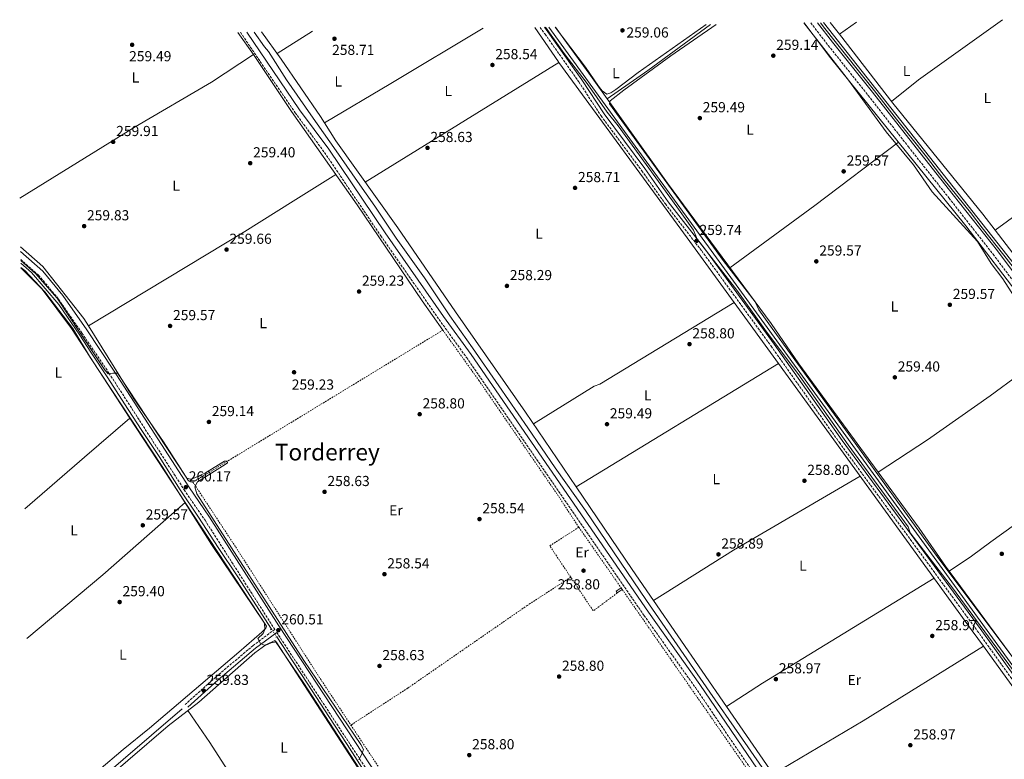
# Model space of a CAD drawing. Units: metres. Extents: x 615299 to 618778, y 4666921 to 4669288.
# Drawn here: x 615299 to 615979, y 4668733 to 4669244 of the extents above; entities that cross this region are included whole.
import ezdxf
from ezdxf.enums import TextEntityAlignment as Align

# ---------------------------------------------------------------- set-up
doc = ezdxf.new("R2010")
doc.units = ezdxf.units.M
doc.header["$MEASUREMENT"] = 0
for name, pattern in [('DGN Style 2', [1.7399219301090239, 1.043953158065414, -0.6959687720436097]), ('DGN Style 3', [2.435890702152634, 1.739921930109024, -0.6959687720436097]), ('DGN Style 5', [1.217945351076317, 0.5219765790327072, -0.6959687720436097])]:
    doc.linetypes.add(name, pattern=pattern)
for name, color, linetype, lineweight in [('Acequia de obra', 4, 'Continuous', 0), ('Acequia de obra no vista', 4, 'DGN Style 5', 0), ('Acequia sin especificar', 4, 'Continuous', 0), ('Camino', 7, 'DGN Style 3', 0), ('Caseta-cabaña', 1, 'Continuous', 0), ('Cota de punto acotado terreno', 7, 'Continuous', 0), ('Curva de nivel intermedia', 30, 'Continuous', 0), ('Etiqueta de uso rústico', 92, 'Continuous', 0), ('Línea de cambio de uso (parcela vista)', 92, 'Continuous', 0), ('Margen derecho', 7, 'Continuous', 0), ('Pontón-alcantarilla (pasos de agua)', 1, 'DGN Style 2', 0), ('Punto acotado terreno (símbolo)', 7, 'Continuous', 0), ('Tela metálica o alambrada', 7, 'DGN Style 2', 0), ('Texto de Área (paraje) menor', 7, 'Continuous', 0)]:
    doc.layers.add(name, color=color, linetype=linetype, lineweight=lineweight)
doc.styles.add('Style-Arial', font='arial.ttf')

# ---------------------------------------------------------------- blocks, each defined once
blk = doc.blocks.new('5PATER')
at = {"layer": 'Punto acotado terreno (símbolo)', "linetype": 'Continuous', "lineweight": 0}
h = blk.add_hatch(color=51, dxfattribs=at)
edge = h.paths.add_edge_path()
edge.add_ellipse((0, 0), major_axis=(-0.1095731443231308, -0.1110710700762829), ratio=0.9994222409660317, start_angle=0, end_angle=360)

msp = doc.modelspace()

# ---------------------------------------------------------------- linework, layer by layer
at = {"layer": 'Acequia de obra', "color": 4, "linetype": 'Continuous', "lineweight": 0}
for points in [[(616247.8899999997, 4668435.289999999, 261.4799999999959), (615998.6399999997, 4668778.630000001, 261.6499999999942), (615797.4400000004, 4669055.970000001, 260.7100000000065), (615718.4100000003, 4669164.33, 261.5599999999977), (615664.54, 4669238.810000001, 261.429999999993)], [(615473.1100000005, 4668823.380000001, 260.8600000000006), (615449.7599999999, 4668859.4, 260.8600000000006), (615436.3700000001, 4668879.66, 260.6900000000023), (615422.79, 4668900.720000001, 260.7799999999988), (615410.1600000003, 4668919.550000001, 260.6100000000006), (615395.54, 4668942.42, 260.6900000000023), (615383.04, 4668961.119999999, 260.7799999999988), (615371.54, 4668978.810000001, 260.6900000000023), (615360.1600000003, 4668996.779999999, 260.6900000000023), (615348.3899999997, 4669014.58, 260.8600000000006), (615340.8700000001, 4669026.210000001, 260.7799999999988), (615326.4100000003, 4669047.369999999, 260.2899999999936), (615307.4299999997, 4669069.41, 260.6100000000006), (615300.0499999998, 4669075.960000001, 260.5899999999965)], [(615476.6799999997, 4668818, 260.6100000000006), (615487.6200000001, 4668801.439999999, 260.6100000000006), (615498.2300000006, 4668785.300000001, 260.5200000000041), (615512.6799999997, 4668762.960000001, 260.7799999999988), (615525.3499999996, 4668743.600000001, 260.8600000000006), (615539.0800000001, 4668722.15, 260.7799999999988), (615556.7300000006, 4668695.57, 260.5200000000041), (615568.6799999997, 4668677.100000001, 260.0099999999948), (615579.5899999999, 4668660.180000001, 260.179999999993), (615593.3300000001, 4668638.600000001, 260.0899999999965), (615609.2300000006, 4668614.470000001, 260.0899999999965), (615628.9800000006, 4668584.119999999, 260.179999999993), (615643.4199999999, 4668561.91, 260.4400000000023), (615662.4400000004, 4668532.730000001, 260.0099999999948), (615682.5800000001, 4668502.550000001, 260.179999999993), (615703.6600000003, 4668470, 260.0099999999948), (615722.6600000003, 4668441.09, 260.0099999999948), (615725.1600000003, 4668437.350000001, 260.0099999999948), (615739.4600000001, 4668415.4, 260.3500000000058), (615750.0800000001, 4668398.869999999, 260.6900000000023)]]:
    msp.add_polyline3d(points, dxfattribs=at)
at = {"layer": 'Acequia de obra no vista', "color": 4, "linetype": 'DGN Style 5', "lineweight": 0, "extrusion": (0.0213923414271197, -0.03223831846379453, 0.9992512489613874), "elevation": -137087.9393865143, "flags": 128}
msp.add_lwpolyline([(3094284.525041492, 3547298.852053369), (3094284.525041492, 3547292.39049009)], dxfattribs=at)
at = {"layer": 'Acequia sin especificar', "color": 4, "linetype": 'Continuous', "lineweight": 0}
for points in [[(615853.9100000003, 4669241.960000001, 258.9600000000065), (616013.0800000001, 4669040.33, 259.679999999993), (616032.4100000003, 4669016.960000001, 259.4199999999983), (616034.6500000004, 4669015.57, 259.4199999999983), (616037.1600000003, 4669014.75, 259.4199999999983), (616041.0999999996, 4669014.699999999, 259.4199999999983), (616043.6299999999, 4669015.449999999, 259.4199999999983), (616091.4900000002, 4669049.220000001, 258.570000000007)], [(615819.4500000002, 4668716.630000001, 258.4499999999971), (615796.0199999996, 4668750.369999999, 258.6600000000035), (615775.5199999996, 4668779.730000001, 258.5500000000029), (615752.9400000004, 4668812.59, 258.5500000000029), (615731.8399999999, 4668843.119999999, 258.5500000000029), (615713.9299999997, 4668869.550000001, 258.4499999999971), (615689.7100000001, 4668905.130000001, 258.4499999999971), (615668.7999999998, 4668934.730000001, 258.5500000000029), (615649.8899999997, 4668962.310000001, 258.4499999999971), (615629.9500000002, 4668991.300000001, 258.1199999999953), (615611.6500000004, 4669017.439999999, 257.5899999999965), (615596.1399999997, 4669039.59, 257.5899999999965), (615578.6399999997, 4669065.77, 257.5899999999965), (615559.0599999996, 4669093.310000001, 258.3399999999965), (615544.3600000005, 4669115.24, 258.2299999999959), (615532.3600000005, 4669132.359999999, 258.1199999999953), (615517.5800000001, 4669153.480000001, 257.9100000000035), (615500.29, 4669178.33, 258.1199999999953), (615483.4500000002, 4669202.550000001, 258.3399999999965), (615471.04, 4669222.060000001, 258.6600000000035), (615468.1699999999, 4669225.24, 258.2299999999959), (615461.1200000001, 4669235.439999999, 258.4400000000023)], [(615411.4800000006, 4668768.24, 259.5), (615349.5800000001, 4668715.27, 259.2400000000052), (615340.2199999997, 4668707.880000001, 259.3300000000018), (615328.5800000001, 4668700.619999999, 259.3300000000018), (615315.1500000004, 4668689.640000001, 259.4199999999983)]]:
    msp.add_polyline3d(points, dxfattribs=at)
at = {"layer": 'Camino', "color": 7, "linetype": 'DGN Style 3', "lineweight": 0}
for points in [[(615658.3799999983, 4669238.710000004, 260.0299999999988), (615661.809999997, 4669234.059999999, 260.050000000003), (615685.1900000017, 4669201.020000001, 260.3699999999954), (615700.5100000014, 4669177.640000001, 260.1600000000035), (615728.6299999978, 4669139.719999999, 259.9400000000023), (615744.8700000008, 4669116.810000001, 259.300000000003), (615769.9699999975, 4669084.359999999, 259.1900000000023), (615817.8000000003, 4669018.690000002, 259.520000000004), (615864.8799999978, 4668952.140000002, 259.6199999999954), (615960.0699999996, 4668822.2, 259.4100000000035), (616026.5199999993, 4668729.59, 259.9400000000023), (616174.4300000002, 4668526.210000001, 259.7299999999959), (616197.5599999976, 4668493.109999999, 259.9400000000023), (616248.219999998, 4668425.16, 261.1199999999955), (616290.6799999997, 4668366.399999999, 260.050000000003)], [(615845.1799999991, 4669241.810000001, 259.3600000000006), (615857.2800000004, 4669226.2, 259.6000000000059), (615884.7799999998, 4669191.750000001, 259.6000000000059), (615912.4699999993, 4669156.38, 259.7100000000065), (615940.5599999988, 4669120.899999999, 259.9199999999983), (615970.9899999985, 4669082.090000001, 260.2400000000052), (615991.4999999985, 4669054.739999999, 260.0299999999988)], [(615451.5899999985, 4669235.280000002, 259.449999999997), (615489.4099999998, 4669179.739999999, 259.1999999999971), (615509.6600000005, 4669152.370000003, 258.9799999999959), (615548.4200000009, 4669094.88, 259.0899999999966), (615588.7100000001, 4669037.030000002, 258.550000000003), (615607.670000001, 4669010.800000003, 258.8800000000048), (615730.0799999986, 4668832.870000001, 259.8399999999966), (615765.6, 4668782.940000001, 259.1999999999971), (615855.8500000021, 4668650.31, 259.300000000003), (615909.2800000019, 4668573.82, 259.7299999999959), (616019.8899999998, 4668411.940000001, 259.8399999999966), (616080.6199999996, 4668325.300000002, 259.9499999999971), (616099.7500000006, 4668296.390000002, 260.050000000003), (616126.719999998, 4668257.890000001, 260.1600000000035), (616161.3000000007, 4668194.280000002, 260.1600000000035), (616205.109999998, 4668110.530000002, 260.1600000000035), (616256.4099999999, 4668015.420000004, 260.1600000000035), (616272.5100000021, 4667983.390000002, 260.050000000003), (616308.2800000019, 4667917.780000002, 260.2700000000041), (616326.3199999997, 4667882.38, 259.9499999999971), (616360.5699999994, 4667819.770000001, 260.050000000003), (616399.0399999992, 4667746.199999999, 260.2700000000041), (616399.9399999998, 4667745.680000001, 260.5899999999965)], [(615300.0100000016, 4669078.590000001, 259.6300000000048), (615312.4100000003, 4669067.63, 259.6300000000048), (615325.9200000019, 4669051.320000002, 259.6300000000048), (615342.2899999979, 4669027.680000001, 259.6300000000048), (615360.9200000004, 4669000.090000001, 260.050000000003), (615412.8599999994, 4668919.480000001, 260.1600000000035), (615427.2299999993, 4668898.480000002, 259.8399999999966), (615475.0699999989, 4668823.550000003, 260.8000000000029), (615475.2899999979, 4668823.199999999, 260.7899999999937), (615460.4400000018, 4668812.080000004, 260.3600000000005), (615434.5899999997, 4668790.280000002, 260.1900000000024), (615413.5700000002, 4668771.330000003, 260.1000000000058)], [(615476.6700000014, 4668821.109999999, 260.7899999999937), (615569.1799999991, 4668680.010000004, 259.1999999999971), (615599.9100000004, 4668631.670000004, 259.300000000003), (615643.4600000007, 4668566.000000001, 259.8399999999966), (615661.3399999999, 4668537.82, 259.4100000000035), (615717.7100000011, 4668452.520000001, 259.300000000003), (615760.2199999976, 4668386.25, 260.1600000000035), (615870.649999999, 4668218.2, 260.4799999999959), (615871.0500000013, 4668217.57, 260.5700000000069), (615866.600000001, 4668216.330000003, 260.1799999999931), (615819.0900000001, 4668208.31, 259.7499999999999), (615801.3699999995, 4668204, 259.4900000000054), (615795.8399999997, 4668200.07, 259.4900000000054), (615789.3999999979, 4668190.350000002, 259.4900000000054)]]:
    msp.add_polyline3d(points, dxfattribs=at)
at = {"layer": 'Caseta-cabaña', "color": 1, "linetype": 'Continuous', "lineweight": 0, "elevation": 260.3800000000047, "flags": 128}
msp.add_lwpolyline([(615715.1299999999, 4668850.640000001), (615711.6500000004, 4668848.289999999), (615710.8600000005, 4668849.449999999), (615714.3499999996, 4668851.800000001), (615715.1299999999, 4668850.640000001)], close=True, dxfattribs=at)
for points in [[(615711.6500000004, 4668848.289999999), (615710.8600000005, 4668849.449999999), (615714.3499999996, 4668851.800000001)], [(615715.1299999999, 4668850.640000001), (615711.6500000004, 4668848.289999999)], [(615714.3499999996, 4668851.800000001), (615715.1299999999, 4668850.640000001)]]:
    msp.add_lwpolyline(points, dxfattribs=at)
at = {"layer": 'Curva de nivel intermedia', "color": 30, "linetype": 'Continuous', "lineweight": 0, "elevation": 260.0000000000001, "flags": 128}
for points in [[(615662.0700000008, 4669238.769999999), (615674.9299999998, 4669220.63), (615690.8800000001, 4669199.970000001), (615704.5700000006, 4669180.24), (615712.2300000006, 4669170.77), (615752.8100000003, 4669114.930000001), (615764.2000000007, 4669098.619999998), (615766.7100000008, 4669092.470000002), (615794.0600000005, 4669057.390000001), (615814.5900000007, 4669028.489999999), (615836.3500000001, 4668999.81), (615871.010000001, 4668950.600000001), (615912.4600000002, 4668893.909999999), (615913.77, 4668889.83), (615943.0599999998, 4668851.81), (616025.660000001, 4668739.08)], [(615772.9500000015, 4669240.609999998), (615726.110000001, 4669207.539999999), (615710.7199999995, 4669195.779999999), (615707.1800000012, 4669193.499999999), (615704.47, 4669192.59), (615701.1300000006, 4669194.8), (615698.6300000016, 4669198.100000001), (615689.8200000006, 4669211.309999999), (615668.9000000015, 4669238.890000002)], [(615994.9200000007, 4668789.91), (615932.4500000017, 4668873.56), (615818.5800000004, 4669030.81), (615809.3300000012, 4669043.81), (615806.7300000017, 4669049.279999998), (615784.6300000002, 4669077.699999999), (615706.1799999999, 4669185.88), (615706.7300000021, 4669187.92), (615716.1399999999, 4669195.380000001), (615748.520000001, 4669219.05), (615779.9299999997, 4669240.730000001)], [(615840.3300000011, 4669241.73), (615871.2600000014, 4669202.149999999), (615897.29, 4669166.680000001), (615916.0700000002, 4669143.909999999), (615929.0200000008, 4669125.189999999), (615960.2000000015, 4669090.980000001), (615969.7300000001, 4669075.689999999), (615977.7300000021, 4669065.189999999), (615987.6500000019, 4669049.730000001)], [(615996.0700000017, 4669058.680000001), (615978.4400000006, 4669081.460000001), (615963.5400000009, 4669100.300000001), (615955.3800000002, 4669110.999999999), (615937.0600000008, 4669133.609999999), (615924.9100000003, 4669149.369999998), (615904.4300000014, 4669175.300000001), (615889.190000002, 4669194.999999999), (615877.2000000003, 4669209.900000001), (615854.8600000018, 4669237.87), (615851.9200000004, 4669241.92)], [(615300.0200000008, 4669077.759999999), (615310.1500000005, 4669068.899999999), (615325.0800000015, 4669051.689999999), (615341.3100000012, 4669027.480000001), (615358.1900000012, 4669001.83), (615360.4700000011, 4668999.550000001), (615363.6600000008, 4669000), (615366.3400000008, 4669000.029999998), (615367.150000002, 4668999.73), (615414.5800000004, 4668927.449999998), (615417.2900000017, 4668926.8), (615420.1900000006, 4668927.869999998), (615427.4900000008, 4668931.289999999), (615440.7000000007, 4668939.17), (615442.5700000017, 4668939.279999998), (615442.7700000005, 4668938.219999999), (615441.0899999996, 4668937.05), (615422.0700000006, 4668924.989999999), (615420.1600000017, 4668921.48), (615421.6400000014, 4668916.739999999), (615495.4400000003, 4668801.720000001), (615534.650000002, 4668743.689999999), (615536.4500000014, 4668740.199999998), (615535.2700000012, 4668736.51), (615533.2599999995, 4668733.05)], [(615300.1000000011, 4669073.05), (615302.9300000009, 4669070.779999998), (615316.6600000015, 4669056.060000001), (615335.910000001, 4669030.76)], [(615758.7000000001, 4668381.930000001), (615715.8, 4668449.539999999), (615690.5800000007, 4668486.67), (615574.1000000008, 4668667.319999999), (615538.0300000017, 4668719.550000002), (615476.4000000011, 4668814.600000001), (615472.9500000001, 4668813.99), (615468.6400000005, 4668811.999999999), (615465.4900000012, 4668813.4), (615463.6600000005, 4668816.930000001), (615467.2100000001, 4668820.359999998), (615468.530000001, 4668822.98), (615468.2699999994, 4668827.390000001), (615431.6900000006, 4668881.680000001), (615397.5900000008, 4668935.499999999), (615348.2800000005, 4669010.539999999), (615335.910000001, 4669030.76)]]:
    msp.add_lwpolyline(points, dxfattribs=at)
at = {"layer": 'Línea de cambio de uso (parcela vista)', "color": 92, "linetype": 'Continuous', "lineweight": 0, "extrusion": (0.4972912828042668, -0.8328892877661551, 0.2428925984283456), "elevation": -3582753.319386803, "flags": 128}
msp.add_lwpolyline([(2922097.854606424, 897356.5521252708), (2922151.045868269, 897356.170702886), (2922225.289218092, 897356.6964472543)], dxfattribs=at)
at = {"layer": 'Línea de cambio de uso (parcela vista)', "color": 92, "linetype": 'Continuous', "lineweight": 0, "extrusion": (0.5347982690186254, 0.3841869409397263, 0.7525896663295724), "elevation": 2123307.127699377, "flags": 128}
msp.add_lwpolyline([(3432938.372207215, -2426337.811052658), (3432939.066202212, -2426337.80254835), (3432967.828954243, -2426338.622606632)], dxfattribs=at)
at = {"layer": 'Línea de cambio de uso (parcela vista)', "color": 92, "linetype": 'Continuous', "lineweight": 0, "extrusion": (-0.4068830157373582, 0.5629566227948262, 0.7193928359081125), "elevation": 2378218.31932395, "flags": 128}
msp.add_lwpolyline([(-3234204.916928049, -2462718.951657923), (-3234151.316055282, -2462718.519756812), (-3234117.169046856, -2462719.124418367)], dxfattribs=at)
at = {"layer": 'Línea de cambio de uso (parcela vista)', "color": 92, "linetype": 'Continuous', "lineweight": 0, "extrusion": (-0.004435392972294503, 0.005716362421501748, 0.9999738249023559), "elevation": 24219.11781063652, "flags": 128}
msp.add_lwpolyline([(615853.7435032234, 4669179.882295314), (615860.0133697748, 4669171.801863291)], dxfattribs=at)
at = {"layer": 'Línea de cambio de uso (parcela vista)', "color": 92, "linetype": 'Continuous', "lineweight": 0, "extrusion": (0.0005623746154858435, 0.0003973616396038667, 0.9999997629192315), "elevation": 2461.931197580936, "flags": 128}
msp.add_lwpolyline([(615864.6758761428, 4669233.350050269), (615876.5362798916, 4669241.730350931)], dxfattribs=at)
at = {"layer": 'Línea de cambio de uso (parcela vista)', "color": 92, "linetype": 'Continuous', "lineweight": 0, "extrusion": (-0.3107347551457876, 0.4263236194617539, 0.8495246220290011), "elevation": 1799424.209097689, "flags": 128}
msp.add_lwpolyline([(-3248043.679797157, -2897162.852685065), (-3247972.446771693, -2897163.402397065), (-3247948.645949014, -2897162.07550603)], dxfattribs=at)
at = {"layer": 'Línea de cambio de uso (parcela vista)', "color": 92, "linetype": 'Continuous', "lineweight": 0, "extrusion": (-0.002169934952353457, 0.003060835030257197, 0.9999929613108385), "elevation": 13215.3608314227, "flags": 128}
msp.add_lwpolyline([(615459.7633632418, 4669201.452211555), (615448.973236749, 4669216.672282851)], dxfattribs=at)
at = {"layer": 'Línea de cambio de uso (parcela vista)', "color": 92, "linetype": 'Continuous', "lineweight": 0, "extrusion": (0.0155011868869437, 0.009711130521360219, 0.9998326895781581), "elevation": 55143.91090624277, "flags": 128}
msp.add_lwpolyline([(615423.4691041623, 4668920.75922573), (615398.9138381218, 4668905.378500466)], dxfattribs=at)
at = {"layer": 'Línea de cambio de uso (parcela vista)', "color": 92, "linetype": 'Continuous', "lineweight": 0, "extrusion": (-0.0004876686254125794, -0.0003007941771229537, 0.9999998358510739), "elevation": -1444.966172048561, "flags": 128}
msp.add_lwpolyline([(615671.4735622195, 4669214.146691158), (615537.7834342273, 4669131.686587427)], dxfattribs=at)
at = {"layer": 'Línea de cambio de uso (parcela vista)', "color": 92, "linetype": 'Continuous', "lineweight": 0, "extrusion": (0.7302403770143933, 0.5306813859149475, 0.4302630107518741), "elevation": 2927565.299554843, "flags": 128}
msp.add_lwpolyline([(3415006.289016467, -1395102.217110129), (3415061.548391054, -1395102.408978207), (3415211.360692014, -1395101.063686092)], dxfattribs=at)
at = {"layer": 'Línea de cambio de uso (parcela vista)', "color": 92, "linetype": 'Continuous', "lineweight": 0, "flags": 128}
for points, elevation in [([(615509.7199999997, 4669172.699999999), (615509.7224000003, 4669172.701400001)], 259.320000000007), ([(615972.4800000006, 4669098.609999999), (615972.4825999998, 4669098.6119)], 260.3899999999995), ([(615375.3680999996, 4668968.978399999), (615375.3700000001, 4668968.980000001)], 259.8300000000018), ([(615786.9636000004, 4668770.022299999), (615786.9600000001, 4668770.02)], 259.4900000000052)]:
    msp.add_lwpolyline(points, dxfattribs=dict(at, elevation=elevation))
at = {"layer": 'Línea de cambio de uso (parcela vista)', "color": 92, "linetype": 'Continuous', "lineweight": 0, "extrusion": (0.001881495346138758, 0.00137350504383474, 0.9999972867258977), "elevation": 7832.369146458426, "flags": 128}
msp.add_lwpolyline([(615970.9023950297, 4669092.258262421), (616061.0499246572, 4669158.066424496)], dxfattribs=at)
at = {"layer": 'Línea de cambio de uso (parcela vista)', "color": 92, "linetype": 'Continuous', "lineweight": 0, "extrusion": (0.06828893392654199, -0.09577348025045687, 0.9930579348577261), "elevation": -404864.1113116216, "flags": 128}
msp.add_lwpolyline([(3212057.15632685, 3420264.778535581), (3212129.901094665, 3420265.628685849), (3212202.297295038, 3420267.669046492)], dxfattribs=at)
at = {"layer": 'Línea de cambio de uso (parcela vista)', "color": 92, "linetype": 'Continuous', "lineweight": 0, "extrusion": (-0.001838142111537775, 0.002537360284244406, 0.9999950915061363), "elevation": 10974.4469361536, "flags": 128}
msp.add_lwpolyline([(615822.3358688398, 4668993.823449901), (615791.8154207822, 4669035.953485524)], dxfattribs=at)
at = {"layer": 'Línea de cambio de uso (parcela vista)', "color": 92, "linetype": 'Continuous', "lineweight": 0, "extrusion": (-0.000469972840040665, -0.0002867121305732198, 0.9999998484608305), "elevation": -1368.500917582859, "flags": 128}
msp.add_lwpolyline([(615822.953285767, 4669006.439139333), (615683.393458882, 4668921.299135835)], dxfattribs=at)
at = {"layer": 'Línea de cambio de uso (parcela vista)', "color": 92, "linetype": 'Continuous', "lineweight": 0, "extrusion": (0.80785032019932, 0.5854891488686161, 0.0676780371387907), "elevation": 3231163.008666814, "flags": 128}
msp.add_lwpolyline([(3418899.351201825, -218921.5614587011), (3418912.405006571, -218921.6404708227), (3419075.230212109, -218921.0394618736), (3419140.243235308, -218921.2437302174)], dxfattribs=at)
at = {"layer": 'Línea de cambio de uso (parcela vista)', "color": 92, "linetype": 'Continuous', "lineweight": 0, "extrusion": (0.4632229812514547, -0.5377295087739794, 0.704465361131553), "elevation": -2225403.341401204, "flags": 128}
msp.add_lwpolyline([(3513423.135098502, 2209235.632599907), (3513477.679764169, 2209235.970752683), (3513518.962182972, 2209235.773496897)], dxfattribs=at)
at = {"layer": 'Línea de cambio de uso (parcela vista)', "color": 92, "linetype": 'Continuous', "lineweight": 0, "extrusion": (-0.0003899008813495431, 0.0005945317261131469, 0.9999997472546329), "elevation": 2795.742621843604, "flags": 128}
msp.add_lwpolyline([(615413.6035480127, 4668909.922097449), (615375.4226316146, 4668968.141407738)], dxfattribs=at)
at = {"layer": 'Línea de cambio de uso (parcela vista)', "color": 92, "linetype": 'Continuous', "lineweight": 0, "extrusion": (-0.1619556953322699, 0.2652433531977331, 0.9504821494030614), "elevation": 1138904.180663311, "flags": 128}
msp.add_lwpolyline([(-2958582.513641346, -3482371.914202), (-2958647.809190128, -3482372.718631756), (-2958748.936100848, -3482370.820177535)], dxfattribs=at)
at = {"layer": 'Línea de cambio de uso (parcela vista)', "color": 92, "linetype": 'Continuous', "lineweight": 0, "extrusion": (0.2885385594170543, 0.1965268017535075, 0.9370820219821042), "elevation": 1095459.598744304, "flags": 128}
msp.add_lwpolyline([(3512268.801914538, -2939698.988302903), (3512199.987617814, -2939698.733081954), (3512173.988962381, -2939698.880886679)], dxfattribs=at)
at = {"layer": 'Línea de cambio de uso (parcela vista)', "color": 92, "linetype": 'Continuous', "lineweight": 0, "extrusion": (0.1624037922485186, -0.1918140177523793, 0.9679010232751022), "elevation": -795365.4989536337, "flags": 128}
msp.add_lwpolyline([(3486458.951711328, 3064057.488061414), (3486527.330468042, 3064057.129968861), (3486602.992871567, 3064058.562339074)], dxfattribs=at)
at = {"layer": 'Línea de cambio de uso (parcela vista)', "color": 92, "linetype": 'Continuous', "lineweight": 0, "extrusion": (-0.06949076726394363, 0.1127231056291353, 0.9911934900524676), "elevation": 483743.9526088991, "flags": 128}
msp.add_lwpolyline([(-2974381.074709553, -3618930.520805734), (-2974242.188069882, -3618931.200453451), (-2974212.643187597, -3618930.520805734)], dxfattribs=at)
at = {"layer": 'Línea de cambio de uso (parcela vista)', "color": 92, "linetype": 'Continuous', "lineweight": 0, "extrusion": (0.001124857572200747, -0.001632702266643408, 0.9999980344874437), "elevation": -6670.856778404503, "flags": 128}
msp.add_lwpolyline([(615735.9488100067, 4668838.411481406), (615786.2824760264, 4668765.353584029)], dxfattribs=at)
at = {"layer": 'Línea de cambio de uso (parcela vista)', "color": 92, "linetype": 'Continuous', "lineweight": 0, "extrusion": (-0.03719248411128673, 0.06020797314890945, 0.9974927163117192), "elevation": 258448.9419899951, "flags": 128}
msp.add_lwpolyline([(-2977546.930551803, -3639179.690923995), (-2977619.153239338, -3639178.277880077), (-2977716.804931073, -3639178.560488861)], dxfattribs=at)
at = {"layer": 'Línea de cambio de uso (parcela vista)', "color": 92, "linetype": 'Continuous', "lineweight": 0, "extrusion": (0.001124515277182527, -0.001632220073173279, 0.9999980356595828), "elevation": -6668.81630849234, "flags": 128}
msp.add_lwpolyline([(615786.2828018074, 4668765.356456093), (615818.4840079551, 4668718.616893833)], dxfattribs=at)
at = {"layer": 'Línea de cambio de uso (parcela vista)', "color": 92, "linetype": 'Continuous', "lineweight": 0, "extrusion": (-0.3839121490176298, -0.2525715369374031, 0.8881548742002957), "elevation": -1415231.985442635, "flags": 128}
msp.add_lwpolyline([(-3562014.930297953, 2735765.590478893), (-3562040.046584561, 2735765.489765244), (-3562111.123873265, 2735766.420214002), (-3562137.99352258, 2735765.810914683)], dxfattribs=at)
at = {"layer": 'Línea de cambio de uso (parcela vista)', "color": 92, "linetype": 'Continuous', "lineweight": 0}
for points in [[(615668.9600000001, 4669238.890000001, 259.4700000000012), (615674.8099999996, 4669230.800000001, 259.4700000000012), (615692.1299999999, 4669207.130000001, 260.070000000007), (615746.2000000002, 4669131.140000001, 259.8800000000047), (615817.7300000006, 4669034.199999999, 259.7200000000012), (615836.8300000001, 4669006.380000001, 259.9100000000035), (615891.5702999998, 4668931.7402, 259.6793000000035)], [(616015.8493999997, 4669020.3095, 260.0997000000062), (615991.8799999999, 4669049.779999999, 260.2400000000052), (615952.2199999997, 4669101.74, 260.2400000000052), (615857.9100000003, 4669218.789999999, 259.8899999999995), (615840.5899999999, 4669241.74, 259.7200000000012)], [(615466.2199999997, 4669235.52, 259.2700000000041), (615479.6799999997, 4669216.869999999, 259.1199999999953), (615506.8700000001, 4669177.24, 258.7299999999959), (615509.7224000003, 4669172.701400001, 258.797000000006)], [(615864.9195999998, 4669233.9597, 259.6940000000032), (615901.8399999999, 4669186.369999999, 260.1300000000047), (615963.8700000001, 4669109.810000001, 260.2899999999936), (615972.4825999998, 4669098.6119, 260.2664999999979)], [(615460.6500000004, 4669220.029999999, 259.2400000000052), (615431.7300000006, 4669200.77, 261.0200000000041), (615379.0199999996, 4669169.960000001, 260.3600000000006), (615299.3200000003, 4669120.810000001, 260.2299999999959)], [(615591.2999999998, 4669029.710000001, 259.25), (615577.0700000003, 4669049.9, 258.5), (615532.1799999997, 4669116.32, 258.4700000000012), (615486.9699999997, 4669180.689999999, 258.6499999999942), (615460.6500000004, 4669220.029999999, 259.1600000000035)], [(615509.7224000003, 4669172.701400001, 258.797000000006), (615517.5099999999, 4669160.310000001, 258.9799999999959), (615560.2400000002, 4669100.279999999, 259.3500000000058), (615600, 4669042.390000001, 258.5399999999936), (615648.3799999999, 4668973.210000001, 259.2400000000052), (615683.3394999999, 4668921.499600001, 259.3209000000061)], [(615972.4825999998, 4669098.6119, 260.2664999999979), (616022.6299999999, 4669033.41, 260.1300000000047), (616033.4299999997, 4669020.41, 260.0399999999936), (616035.9500000002, 4669018.779999999, 260.0399999999936), (616037.8700000001, 4669018.210000001, 260.0399999999936), (616039.8700000001, 4669018.09, 260.0399999999936), (616042.79, 4669018.779999999, 260.0399999999936), (616056.1799999997, 4669027.57, 259.8600000000006), (616090.7599999999, 4669053.51, 259.5299999999988), (616062.6298000002, 4669164.42, 259.828800000003)], [(615346.7106, 4669032.750399999, 260.1900000000023), (615454.6699999999, 4669097.84, 260.2299999999959), (615487.9900000002, 4669118.710000001, 259.929999999993), (615517.4699999997, 4669137.26, 258.5599999999977)], [(615299.8700000001, 4669087.17, 260.1100000000006), (615315.2999999998, 4669073.680000001, 260.0200000000041), (615343.54, 4669037.83, 260.0200000000041), (615346.7106, 4669032.750399999, 259.9805999999954)], [(615375.3680999996, 4668968.978399999, 259.8279000000039), (615353.8700000001, 4669001.76, 259.8000000000029), (615335.0199999996, 4669030.930000001, 259.1000000000058), (615314.8300000001, 4669058.039999999, 259.75), (615300.1100000005, 4669072.730000001, 259.7599999999948)], [(615653.9000000004, 4668965.050000001, 259.6600000000035), (615695.7999999998, 4668991.109999999, 259.75), (615699.5899999999, 4668992.390000001, 259.6600000000035), (615792.3790999996, 4669048.769500001, 259.5800000000018)], [(615346.7106, 4669032.750399999, 259.9805999999954), (615378.1900000004, 4668982.33, 259.5899999999965), (615398.5700000003, 4668952.699999999, 259.7599999999948), (615415.7100000001, 4668925.689999999, 260.0200000000041), (615417.2199999997, 4668925.100000001, 260.0200000000041), (615418.9000000004, 4668924.779999999, 260.0200000000041)], [(615891.5702999998, 4668931.7402, 259.5299999999988), (615925.5999999996, 4668954.01, 259.0099999999948), (615968.8399999999, 4668984.34, 258.6600000000035), (615989.0599999996, 4668999.109999999, 259.0399999999936), (616015.8493999997, 4669020.3095, 260.1300000000047)], [(616100.8799999999, 4668979.109999999, 259.4700000000012), (616037.0899999999, 4668932.83, 259.8300000000018), (616008.4600000001, 4668910.99, 259.9900000000052), (615985.6900000004, 4668895.24, 260.1600000000035), (615969.4000000004, 4668883.67, 259.2100000000065), (615956.0300000003, 4668873.65, 259.3500000000058), (615940.6399999997, 4668863.460000001, 259.5)], [(615891.5702999998, 4668931.7402, 259.6793000000035), (615919.8799999999, 4668893.140000001, 259.5599999999977), (615938.1299999999, 4668866.859999999, 259.4799999999959), (615998.9500000002, 4668784.380000001, 260.070000000007)], [(615306.1500000004, 4668703.08, 260.2400000000052), (615308.9299999997, 4668698.83, 260.3000000000029), (615310.6699999999, 4668697.430000001, 260.0200000000041), (615313.79, 4668696.220000001, 259.679999999993), (615317.1299999999, 4668696.230000001, 259.4900000000052), (615320.2400000002, 4668697.460000001, 259.4600000000065), (615370.6200000001, 4668740.180000001, 259.3000000000029), (615388.9000000004, 4668754.949999999, 259.6100000000006), (615450.4699999997, 4668807.439999999, 259.8699999999953), (615466.3099999996, 4668821.24, 259.9199999999983), (615469.1900000004, 4668824.050000001, 259.9499999999971), (615469.5199999996, 4668825.41, 259.9499999999971), (615413.5489999996, 4668910.759099999, 259.8773999999976)], [(615407.29, 4668547.02, 259.1100000000006), (615385.8899999997, 4668578.480000001, 259.5899999999965), (615317.1200000001, 4668688.029999999, 259.1900000000023), (615334.1500000004, 4668701.640000001, 259.6199999999953), (615346.0499999998, 4668708.720000001, 259.6199999999953), (615401.7199999997, 4668756.640000001, 259.7899999999936), (615422.9199999999, 4668773.029999999, 259.7899999999936), (615461.6100000005, 4668807.01, 259.7899999999936), (615469.0700000003, 4668812.41, 259.7100000000065), (615475.3300000001, 4668815.460000001, 259.7899999999936), (615495.4299999997, 4668785.939999999, 259.6199999999953), (615542.1891999999, 4668713.7093, 259.6572000000015)], [(616080.04, 4668652.199999999, 259.4100000000035), (616040, 4668708.5, 259.75), (616022.4199999999, 4668731.390000001, 259.75), (615964.2805000005, 4668811.600299999, 259.1491999999998)]]:
    msp.add_polyline3d(points, dxfattribs=at)
at = {"layer": 'Margen derecho', "color": 7, "linetype": 'Continuous', "lineweight": 0}
for points in [[(615661.4499999996, 4669238.760000002, 260.0399999999937), (615663.839999999, 4669235.530000002, 260.050000000003), (615687.2500000001, 4669202.420000002, 260.3699999999954), (615702.5599999989, 4669179.070000002, 260.1600000000035), (615730.6499999984, 4669141.190000001, 259.9400000000023), (615746.879999998, 4669118.29, 259.300000000003), (615771.969999998, 4669085.859999999, 259.1900000000023), (615819.8299999976, 4669020.140000001, 259.520000000004), (615866.9099999995, 4668953.61, 259.6199999999954), (615962.1000000014, 4668823.670000004, 259.4100000000035), (616028.5500000011, 4668731.050000002, 259.9400000000023), (616176.4599999997, 4668527.660000001, 259.7299999999959), (616199.5899999995, 4668494.570000002, 259.9400000000023), (616246.6399999999, 4668431.460000001, 261.5500000000029)], [(615849.8500000006, 4669241.890000001, 259.3899999999995), (615860.2199999974, 4669228.510000004, 259.6000000000059), (615887.719999999, 4669194.070000002, 259.6000000000059), (615915.3999999973, 4669158.699999999, 259.7100000000065), (615943.5000000002, 4669123.210000002, 259.9199999999983), (615973.949999998, 4669084.359999999, 260.2400000000052), (615994.469999999, 4669057.010000003, 260.0299999999988), (616017.3299999982, 4669027.600000001, 260.1300000000047), (616027.2999999993, 4669016.719999999, 259.9199999999983), (616028.6499999972, 4669015.280000002, 259.8699999999953), (616030.089999999, 4669014.100000001, 259.8200000000069), (616031.6799999981, 4669013.120000003, 259.7799999999988), (616033.3799999991, 4669012.36, 259.7400000000053), (616035.1600000005, 4669011.830000003, 259.7200000000013), (616037.0000000001, 4669011.54, 259.6900000000024), (616038.8599999998, 4669011.489999998, 259.679999999993), (616040.7100000004, 4669011.690000001, 259.6699999999983), (616042.5199999987, 4669012.13, 259.679999999993), (616044.2600000021, 4669012.81, 259.6900000000024), (616045.9400000008, 4669013.730000001, 259.7100000000065), (616059.6499999971, 4669022.789999999, 259.8099999999977), (616077.1799999997, 4669035.239999999, 259.1699999999982), (616088.8599999985, 4669042.45, 259.3899999999995), (616094.5899999995, 4669044.910000001, 260.2599999999949)], [(615456.0599999987, 4669235.350000003, 259.4400000000024), (615492.4699999975, 4669181.890000002, 259.1999999999971), (615512.7099999993, 4669154.530000002, 258.9799999999959), (615551.4999999986, 4669097, 259.0899999999966), (615591.7600000009, 4669039.2, 258.550000000003), (615610.730000001, 4669012.960000002, 258.8800000000048), (615733.1499999973, 4668835.010000002, 259.8399999999966), (615768.6700000011, 4668785.080000003, 259.1999999999971), (615858.9299999999, 4668652.430000002, 259.300000000003), (615912.3599999996, 4668575.940000001, 259.7299999999959), (616022.9699999976, 4668414.070000002, 259.8399999999966)], [(615299.9200000024, 4669084.010000004, 259.6300000000048), (615315.2899999992, 4669070.420000004, 259.6300000000048), (615329.1099999994, 4669053.74, 259.6300000000048), (615345.5799999981, 4669029.960000002, 259.6300000000048), (615364.0499999997, 4669002.149999999, 260.050000000003), (615415.9799999996, 4668921.550000002, 260.1600000000035), (615430.3500000018, 4668900.540000001, 259.8399999999966), (615478.2100000015, 4668825.580000003, 260.8000000000029), (615572.3199999994, 4668682.040000001, 259.1999999999971), (615603.0500000009, 4668633.710000002, 259.300000000003), (615646.6000000011, 4668568.030000003, 259.8399999999966), (615664.4800000003, 4668539.86, 259.4100000000035), (615720.8400000005, 4668454.56, 259.300000000003), (615763.3500000013, 4668388.289999999, 260.1600000000035)], [(615476.6700000014, 4668821.109999999, 260.7899999999937), (615461.9899999986, 4668810.120000001, 260.3600000000005), (615436.2300000003, 4668788.390000001, 260.1900000000024), (615415.2399999975, 4668769.470000001, 260.1000000000058)]]:
    msp.add_polyline3d(points, dxfattribs=at)
at = {"layer": 'Pontón-alcantarilla (pasos de agua)', "color": 1, "linetype": 'DGN Style 2', "lineweight": 0, "elevation": 260.8699999999953, "flags": 128}
msp.add_lwpolyline([(615472.3200000003, 4668822.880000001), (615473.4800000006, 4668823.619999999)], dxfattribs=at)
at = {"layer": 'Pontón-alcantarilla (pasos de agua)', "color": 1, "linetype": 'DGN Style 2', "lineweight": 0, "extrusion": (-0.07215298223266371, -0.0319138190115163, 0.9968828694039401), "elevation": -193148.4435369803, "flags": 128}
msp.add_lwpolyline([(-4020835.021839897, 2443818.611342095), (-4020835.021839898, 2443819.752087465)], dxfattribs=at)
at = {"layer": 'Tela metálica o alambrada', "color": 7, "linetype": 'DGN Style 2', "lineweight": 0, "extrusion": (-0.00324590640337181, -0.008178377947316259, 0.9999612883635903), "elevation": -39922.23317968949, "flags": 128}
msp.add_lwpolyline([(615677.1400746419, 4668688.818146435), (615662.6905727509, 4668710.448869842), (615682.7110191023, 4668723.28929927)], dxfattribs=at)
at = {"layer": 'Tela metálica o alambrada', "color": 7, "linetype": 'DGN Style 2', "lineweight": 0, "extrusion": (-0.0008974819820333572, 0.001284528760204901, 0.9999987722552244), "elevation": 5704.971559460345, "flags": 128}
msp.add_lwpolyline([(615685.0955743747, 4668890.173668936), (615714.3356343965, 4668848.32363441)], dxfattribs=at)
at = {"layer": 'Tela metálica o alambrada', "color": 7, "linetype": 'DGN Style 2', "lineweight": 0, "extrusion": (-0.01774666329565575, -0.01744380444599086, 0.9996903368685329), "elevation": -92109.09450073793, "flags": 128}
msp.add_lwpolyline([(-2898052.561850261, 3710802.139995599), (-2898055.355479308, 3710781.645178284), (-2898082.837185169, 3710786.869347404)], dxfattribs=at)
at = {"layer": 'Tela metálica o alambrada', "color": 7, "linetype": 'DGN Style 2', "lineweight": 0}
for points in [[(615685.1100000005, 4668893.65, 260.6300000000047), (615670.9600000001, 4668915.34, 260.4600000000065), (615616.2800000003, 4668994.84, 259.6900000000023), (615591.2999999998, 4669029.710000001, 259.179999999993), (615418.9000000004, 4668924.779999999, 260.8899999999995), (615448.3499999996, 4668879.99, 260.1199999999953), (615507.5300000003, 4668787.880000001, 260.2899999999936), (615527.8499999996, 4668757.119999999, 260.070000000007)], [(615679.54, 4668859.180000001, 259.8600000000006), (615649.5800000001, 4668839.720000001, 259.5200000000041), (615567, 4668782.58, 259.6900000000023), (615527.8499999996, 4668757.119999999, 260.1199999999953)], [(615527.8499999996, 4668757.119999999, 260.070000000007), (615585.6799999997, 4668669.539999999, 259.429999999993), (615617.6399999997, 4668620.880000001, 259.5200000000041), (615634.5300000003, 4668593.59, 260.5500000000029), (615670.2999999998, 4668614.460000001, 259.9499999999971), (615768.8700000001, 4668675.5, 259.8600000000006), (615817.0599999996, 4668704.07, 259.8600000000006), (615715.1299999999, 4668850.640000001, 260.0299999999988)]]:
    msp.add_polyline3d(points, dxfattribs=at)

# ---------------------------------------------------------------- block references
at = {"layer": 'Punto acotado terreno (símbolo)', "color": 7, "linetype": 'Continuous', "lineweight": 0, "xscale": 10, "yscale": 10, "zscale": 10}
for p in [(615715.2100000001, 4669236.640000001, 259.0599999999977), (615516.5000000002, 4669230.86, 258.7200000000016), (615376.9099999988, 4669226.670000002, 259.4900000000052), (615819.329999997, 4669219.170000004, 259.1399999999995), (615625.4899999977, 4669212.739999999, 258.5399999999936), (615768.6399999998, 4669176.100000002, 259.4900000000052), (615363.8299999986, 4669159.670000002, 259.910000000003), (615580.7199999992, 4669155.539999999, 258.6300000000051), (615458.3999999989, 4669144.989999999, 259.3999999999946), (615867.8700000006, 4669139.31, 259.570000000007), (615682.5000000005, 4669127.88, 258.7200000000016), (615343.7899999977, 4669101.510000003, 259.8300000000022), (615766.4200000003, 4669091.390000002, 259.7400000000052), (615442.0700000009, 4669085.31, 259.6600000000035), (615848.9999999991, 4669077.2, 259.570000000007), (615635.5300000003, 4669060.230000001, 258.2899999999936), (615533.4699999974, 4669056.370000001, 259.2299999999968), (615941.1299999988, 4669047.230000001, 259.570000000007), (615403.0799999982, 4669032.610000002, 259.570000000007), (615761.5000000006, 4669020.050000002, 258.8000000000034), (615488.6099999996, 4669000.640000001, 259.2299999999968), (615903.1799999998, 4668997.13, 259.3999999999946), (615575.3199999991, 4668971.690000001, 258.8000000000034), (615429.899999998, 4668966.350000001, 259.1399999999995), (615704.5599999971, 4668964.809999999, 259.4900000000052), (615840.7899999992, 4668925.77, 258.8000000000034), (615413.920000001, 4668921.280000002, 260.1699999999987), (615509.6900000018, 4668918.090000002, 258.6300000000051), (615616.5799999982, 4668899.31, 258.5399999999936), (615384.2299999989, 4668895, 259.570000000007), (615781.4400000006, 4668874.960000001, 258.8899999999995), (615976.980000001, 4668875.320000002, 259.3999999999946), (615688.3900000001, 4668863.710000002, 258.8000000000034), (615550.9800000001, 4668861.260000002, 258.5399999999936), (615368.300000001, 4668842.050000001, 259.3999999999946), (615477.769999999, 4668822.610000002, 260.5099999999948), (615929.0100000018, 4668818.620000001, 258.9700000000012), (615547.6000000006, 4668797.920000004, 258.6300000000051), (615671.5100000022, 4668790.59, 258.8000000000034), (615821.0899999985, 4668788.809999999, 258.9700000000012), (615426.3399999996, 4668780.84, 259.8300000000022), (615913.8700000007, 4668743.190000003, 258.9700000000012), (615609.5399999997, 4668736.410000001, 258.8000000000034)]:
    msp.add_blockref('5PATER', p, dxfattribs=at)

# ---------------------------------------------------------------- texts
at = {"layer": 'Cota de punto acotado terreno', "color": 7, "linetype": 'Continuous', "lineweight": 0, "style": 'Style-Arial'}
for s, p in [('259.06', (615717.9699999987, 4669231.690000001, 259.0599999999977)), ('258.71', (615514.899999998, 4669219.670000004, 258.7200000000012)), ('258.54', (615627.4699999985, 4669216.739999998, 258.5399999999936)), ('259.14', (615821.3200000012, 4669223.170000004, 259.1399999999995)), ('259.49', (615374.8299999982, 4669215.300000001, 259.4900000000052)), ('259.49', (615770.6299999995, 4669180.100000001, 259.4900000000052)), ('259.91', (615365.9099999998, 4669163.670000002, 259.9100000000035)), ('258.63', (615582.7100000011, 4669159.539999999, 258.6300000000047)), ('259.40', (615460.390000001, 4669148.989999999, 259.3999999999942)), ('259.57', (615869.9200000007, 4669143.309999998, 259.570000000007)), ('258.71', (615684.5799999974, 4669131.88, 258.7200000000012)), ('259.83', (615345.7699999987, 4669105.510000001, 259.8300000000018)), ('259.74', (615768.41, 4669095.390000001, 259.7400000000052)), ('259.66', (615444.0599999984, 4669089.309999998, 259.6600000000035)), ('259.57', (615851.0500000013, 4669081.199999998, 259.570000000007)), ('259.23', (615535.4499999983, 4669060.370000003, 259.2299999999959)), ('258.29', (615637.52, 4669064.230000001, 258.2899999999936)), ('259.57', (615943.1799999989, 4669051.230000001, 259.570000000007)), ('259.57', (615405.1299999983, 4669036.609999999, 259.570000000007)), ('258.80', (615763.4899999981, 4669024.050000002, 258.8000000000029)), ('259.40', (615905.1700000018, 4669001.13, 259.3999999999942)), ('259.23', (615487.0499999999, 4668988.66, 259.2299999999959)), ('258.80', (615577.2999999998, 4668975.690000001, 258.8000000000029)), ('259.14', (615431.8900000001, 4668970.350000001, 259.1399999999995)), ('259.49', (615706.5399999979, 4668968.81, 259.4900000000052)), ('260.17', (615415.9699999989, 4668925.280000002, 260.1699999999983)), ('258.80', (615842.77, 4668929.77, 258.8000000000029)), ('258.63', (615511.6799999994, 4668922.09, 258.6300000000047)), ('259.57', (615386.2800000012, 4668899, 259.570000000007)), ('258.54', (615618.5599999991, 4668903.31, 258.5399999999936)), ('258.89', (615783.4200000016, 4668878.960000002, 258.8899999999995)), ('258.54', (615552.9600000009, 4668865.260000003, 258.5399999999936)), ('258.80', (615670.5500000016, 4668850.78, 258.8000000000029)), ('259.40', (615370.2899999986, 4668846.050000002, 259.3999999999942)), ('260.51', (615479.8500000006, 4668826.609999999, 260.5099999999948)), ('258.97', (615931.0599999997, 4668822.620000003, 258.9700000000012)), ('258.63', (615549.5900000003, 4668801.920000002, 258.6300000000047)), ('258.80', (615673.4899999986, 4668794.59, 258.8000000000029)), ('258.97', (615823.1499999998, 4668792.809999998, 258.9700000000012)), ('259.83', (615428.3200000006, 4668784.840000001, 259.8300000000018)), ('258.97', (615915.9200000009, 4668747.190000001, 258.9700000000012)), ('258.80', (615611.5200000005, 4668740.409999999, 258.8000000000029))]:
    msp.add_text(s, height=7.000000000000002, dxfattribs=at).set_placement(p)
at = {"layer": 'Etiqueta de uso rústico', "color": 92, "linetype": 'Continuous', "lineweight": 0, "style": 'Style-Arial'}
for s, p in [('L', (615710.7114203798, 4669207.090009998, 259.6499999999942)), ('L', (615911.2514203781, 4669208.640009998, 259.6300000000047)), ('L', (615379.2314203803, 4669204.12001, 259.8399999999965)), ('L', (615519.1014203812, 4669201.33001, 258.7599999999948)), ('L', (615594.9914203801, 4669194.840009999, 258.6199999999953)), ('L', (615967.0514203794, 4669190.00001, 259.6699999999983)), ('L', (615803.2614203797, 4669168.070009999, 259.1900000000023)), ('L', (615407.3014203798, 4669129.400009998, 259.5099999999948)), ('L', (615657.6314203787, 4669096.37001, 259.1699999999983)), ('L', (615902.9414203799, 4669046.040009998, 259.3099999999977)), ('L', (615467.3214203789, 4669034.530009999, 259.5)), ('L', (615325.9514203779, 4669000.44001, 259.429999999993)), ('L', (615732.5714203799, 4668984.680009998, 259.3300000000018)), ('L', (615779.951420379, 4668926.87001, 258.6999999999971)), ('Er', (615558.9154566064, 4668905.340009998, 259.1300000000047)), ('L', (615336.881420378, 4668891.550009999, 259.6000000000058)), ('Er', (615687.3354566088, 4668876.360009999, 258.929999999993)), ('L', (615839.7214203823, 4668867.100010002, 258.8399999999965)), ('L', (615370.5214203775, 4668805.680009998, 259.5099999999948)), ('Er', (615875.2254566103, 4668788.280009999, 258.8800000000047)), ('L', (615481.6714203809, 4668741.62001, 259.429999999993))]:
    msp.add_text(s, height=7.000000000000002, dxfattribs=at).set_placement(p, align=Align.MIDDLE_CENTER)
at = {"layer": 'Texto de Área (paraje) menor', "color": 7, "linetype": 'Continuous', "lineweight": 0, "style": 'Style-Arial'}
msp.add_text('Torderrey', height=11.5, dxfattribs=at).set_placement((615511.5817705623, 4668945.510010001, 259.1699999999983), align=Align.MIDDLE_CENTER)

doc.saveas('drawing.dxf')
